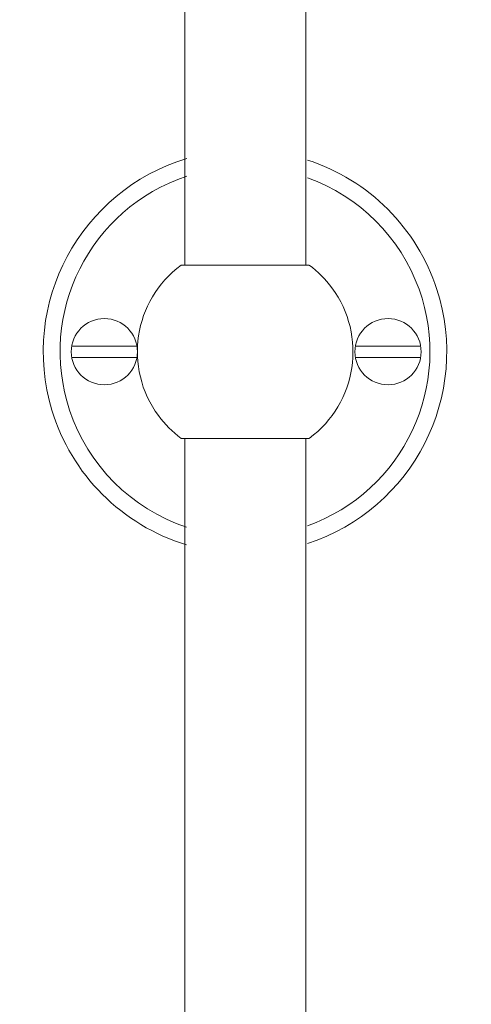
# Model space of a CAD drawing. Units: inches. Extents: x 194 to 301, y 158 to 339.
# Drawn here: x 208 to 214, y 297 to 310 of the extents above; entities that cross this region are included whole.
import ezdxf

# ---------------------------------------------------------------- set-up
doc = ezdxf.new("R2010")
doc.units = ezdxf.units.IN
doc.header["$MEASUREMENT"] = 0
doc.layers.add('_U+5C3A_U+5BF8_U+7EBF', color=7, linetype='Continuous')
doc.layers.add('_U+7C97_U+5B9E_U+7EBF', color=7, linetype='Continuous')

# ---------------------------------------------------------------- blocks, each defined once
blk = doc.blocks.new('block 185')
at = {"color": 7, "lineweight": 5, "true_color": 0xffffff}
blk.add_lwpolyline([(210.529, 304.326), (211.347, 304.326)], dxfattribs=at)
blk = doc.blocks.new('block 186')
at = {"color": 7, "lineweight": 5, "true_color": 0xffffff}
blk.add_open_spline([(210.529, 306.545), (209.916, 306.093), (209.786, 305.23), (210.238, 304.617), (210.32, 304.506), (210.418, 304.408), (210.529, 304.326)], degree=3, knots=[0, 0, 0, 0, 1, 1, 1, 2, 2, 2, 2], dxfattribs=at)
blk = doc.blocks.new('block 187')
at = {"color": 7, "lineweight": 5, "true_color": 0xffffff}
blk.add_lwpolyline([(210.529, 306.545), (211.347, 306.545)], dxfattribs=at)
blk = doc.blocks.new('block 188')
at = {"color": 7, "lineweight": 5, "true_color": 0xffffff}
blk.add_lwpolyline([(211.347, 306.545), (212.166, 306.545)], dxfattribs=at)
blk = doc.blocks.new('block 189')
at = {"color": 7, "lineweight": 5, "true_color": 0xffffff}
blk.add_lwpolyline([(211.347, 304.326), (212.166, 304.326)], dxfattribs=at)
blk = doc.blocks.new('block 190')
at = {"color": 7, "lineweight": 5, "true_color": 0xffffff}
blk.add_open_spline([(212.17, 304.326), (212.783, 304.778), (212.913, 305.641), (212.461, 306.254), (212.379, 306.365), (212.281, 306.463), (212.17, 306.545)], degree=3, knots=[0, 0, 0, 0, 1, 1, 1, 2, 2, 2, 2], dxfattribs=at)
blk = doc.blocks.new('block 1217')
at = {"layer": '_U+7C97_U+5B9E_U+7EBF', "color": 7, "lineweight": 5, "true_color": 0xffffff}
blk.add_lwpolyline([(210.576, 320.157), (210.576, 306.545)], dxfattribs=at)
blk = doc.blocks.new('block 1218')
at = {"layer": '_U+7C97_U+5B9E_U+7EBF', "color": 7, "lineweight": 5, "true_color": 0xffffff}
blk.add_lwpolyline([(210.576, 304.326), (210.576, 234.726)], dxfattribs=at)
blk = doc.blocks.new('block 1220')
at = {"layer": '_U+7C97_U+5B9E_U+7EBF', "color": 7, "lineweight": 5, "true_color": 0xffffff}
blk.add_lwpolyline([(212.127, 320.157), (212.127, 306.545)], dxfattribs=at)
blk = doc.blocks.new('block 1221')
at = {"layer": '_U+7C97_U+5B9E_U+7EBF', "color": 7, "lineweight": 5, "true_color": 0xffffff}
blk.add_lwpolyline([(212.127, 304.326), (212.127, 234.726)], dxfattribs=at)
blk = doc.blocks.new('block 1562')
at = {"layer": '_U+5C3A_U+5BF8_U+7EBF', "color": 7, "lineweight": 5, "true_color": 0xffffff}
blk.add_open_spline([(210.6, 307.684), (209.358, 307.271), (208.686, 305.93), (209.099, 304.689), (209.334, 303.98), (209.89, 303.424), (210.598, 303.188)], degree=3, knots=[0, 0, 0, 0, 1, 1, 1, 2, 2, 2, 2], dxfattribs=at)
blk = doc.blocks.new('block 1563')
at = {"layer": '_U+5C3A_U+5BF8_U+7EBF', "color": 7, "lineweight": 5, "true_color": 0xffffff}
blk.add_open_spline([(212.147, 303.206), (213.379, 303.647), (214.019, 305.004), (213.577, 306.236), (213.338, 306.901), (212.814, 307.425), (212.149, 307.665)], degree=3, knots=[0, 0, 0, 0, 1, 1, 1, 2, 2, 2, 2], dxfattribs=at)
blk = doc.blocks.new('block 1564')
at = {"layer": '_U+5C3A_U+5BF8_U+7EBF', "color": 7, "lineweight": 5, "true_color": 0xffffff}
blk.add_open_spline([(210.6, 307.91), (209.234, 307.497), (208.46, 306.055), (208.873, 304.689), (209.123, 303.861), (209.77, 303.213), (210.598, 302.962)], degree=3, knots=[0, 0, 0, 0, 1, 1, 1, 2, 2, 2, 2], dxfattribs=at)
blk = doc.blocks.new('block 1565')
at = {"layer": '_U+5C3A_U+5BF8_U+7EBF', "color": 7, "lineweight": 5, "true_color": 0xffffff}
blk.add_open_spline([(212.147, 302.978), (213.504, 303.42), (214.246, 304.878), (213.805, 306.235), (213.549, 307.02), (212.934, 307.636), (212.149, 307.892)], degree=3, knots=[0, 0, 0, 0, 1, 1, 1, 2, 2, 2, 2], dxfattribs=at)
blk = doc.blocks.new('block 1566')
at = {"layer": '_U+5C3A_U+5BF8_U+7EBF', "color": 7, "lineweight": 5, "true_color": 0xffffff}
blk.add_open_spline([(209.121, 305.436), (209.121, 305.67), (209.311, 305.86), (209.545, 305.86), (209.779, 305.86), (209.969, 305.67), (209.969, 305.436), (209.969, 305.201), (209.779, 305.012), (209.545, 305.012), (209.311, 305.012), (209.121, 305.201), (209.121, 305.436), (209.121, 305.436), (209.121, 305.436), (209.121, 305.436)], degree=3, knots=[0, 0, 0, 0, 1, 1, 1, 2, 2, 2, 3, 3, 3, 4, 4, 4, 5, 5, 5, 5], dxfattribs=at)
blk = doc.blocks.new('block 1567')
at = {"layer": '_U+5C3A_U+5BF8_U+7EBF', "color": 7, "lineweight": 5, "true_color": 0xffffff}
blk.add_open_spline([(212.756, 305.436), (212.756, 305.67), (212.945, 305.86), (213.18, 305.86), (213.414, 305.86), (213.604, 305.67), (213.604, 305.436), (213.604, 305.201), (213.414, 305.012), (213.18, 305.012), (212.945, 305.012), (212.756, 305.201), (212.756, 305.436), (212.756, 305.436), (212.756, 305.436), (212.756, 305.436)], degree=3, knots=[0, 0, 0, 0, 1, 1, 1, 2, 2, 2, 3, 3, 3, 4, 4, 4, 5, 5, 5, 5], dxfattribs=at)
blk = doc.blocks.new('block 1568')
at = {"layer": '_U+5C3A_U+5BF8_U+7EBF', "color": 7, "lineweight": 5, "true_color": 0xffffff}
blk.add_lwpolyline([(209.127, 305.508), (209.963, 305.508)], dxfattribs=at)
blk = doc.blocks.new('block 1569')
at = {"layer": '_U+5C3A_U+5BF8_U+7EBF', "color": 7, "lineweight": 5, "true_color": 0xffffff}
blk.add_lwpolyline([(209.127, 305.363), (209.963, 305.363)], dxfattribs=at)
blk = doc.blocks.new('block 1570')
at = {"layer": '_U+5C3A_U+5BF8_U+7EBF', "color": 7, "lineweight": 5, "true_color": 0xffffff}
blk.add_lwpolyline([(212.762, 305.508), (213.597, 305.508)], dxfattribs=at)
blk = doc.blocks.new('block 1571')
at = {"layer": '_U+5C3A_U+5BF8_U+7EBF', "color": 7, "lineweight": 5, "true_color": 0xffffff}
blk.add_lwpolyline([(212.762, 305.363), (213.597, 305.363)], dxfattribs=at)

msp = doc.modelspace()

# ---------------------------------------------------------------- block references
for name in ['block 186', 'block 187', 'block 188', 'block 190', 'block 185', 'block 189']:
    msp.add_blockref(name, (0, 0))
at = {"layer": '_U+5C3A_U+5BF8_U+7EBF'}
for name in ['block 1564', 'block 1565', 'block 1562', 'block 1563', 'block 1566', 'block 1567', 'block 1568', 'block 1570', 'block 1569', 'block 1571']:
    msp.add_blockref(name, (0, 0), dxfattribs=at)
at = {"layer": '_U+7C97_U+5B9E_U+7EBF'}
for name in ['block 1217', 'block 1220', 'block 1218', 'block 1221']:
    msp.add_blockref(name, (0, 0), dxfattribs=at)

doc.saveas('drawing.dxf')
